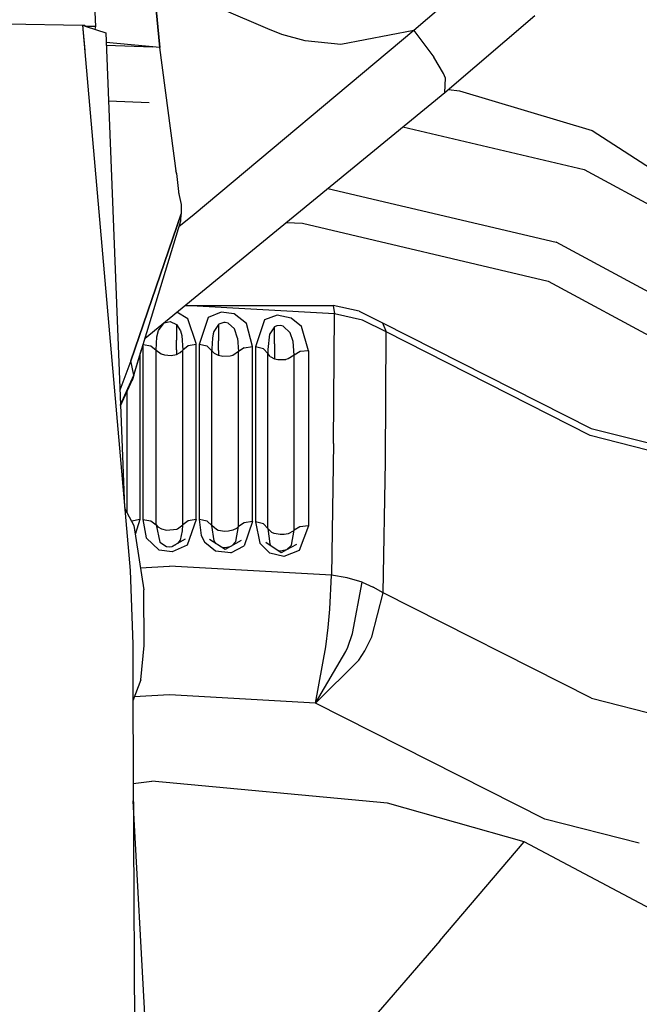
# Model space of a CAD drawing. Units: millimetres. Extents: x 984 to 8459, y -1762 to 1746.
# Drawn here: x 2794 to 2827, y -1115 to -1062 of the extents above; entities that cross this region are included whole.
import ezdxf

# ---------------------------------------------------------------- set-up
doc = ezdxf.new("R2010")
doc.units = ezdxf.units.MM
doc.layers.add('1', color=7, linetype='CONTINUOUS', true_color=0xffffff)

msp = doc.modelspace()

# ---------------------------------------------------------------- linework, layer by layer
at = {"layer": '1', "color": 18, "linetype": 'CONTINUOUS'}
for p, q in [((2820.190552, -1058.722168), (2815.400513, -1062.82666)), ((2798.386108, -1062.621582), (2798.222534, -1059.21167)), ((2801.805542, -1063.734375), (2801.561157, -1061.134521)), ((2801.561157, -1061.134521), (2801.807983, -1063.73584)), ((2807.573608, -1062.746582), (2805.113647, -1061.687012)), ((2817.053101, -1066.147949), (2821.862671, -1062.027344)), ((2817.053101, -1066.147949), (2821.862671, -1062.027344)), ((2793.623169, -1062.475342), (2797.672485, -1062.547852)), ((2797.672485, -1062.547852), (2797.697388, -1062.555908)), ((2797.672485, -1062.547852), (2797.790894, -1063.908447)), ((2797.672485, -1062.547852), (2799.480103, -1083.344971)), ((2797.672485, -1062.554443), (2797.743042, -1062.554443)), ((2797.672974, -1062.555908), (2797.672485, -1062.555908)), ((2797.796997, -1062.555908), (2797.672974, -1062.555908)), ((2797.743774, -1062.555908), (2797.743042, -1062.554443)), ((2797.826538, -1062.609131), (2797.796997, -1062.555908)), ((2797.79895, -1062.588623), (2797.865112, -1062.610107)), ((2798.386108, -1062.621582), (2797.800171, -1062.608643)), ((2797.865112, -1062.610107), (2798.913208, -1062.94751)), ((2798.335815, -1062.761475), (2798.386108, -1062.621582)), ((2815.400513, -1062.82666), (2803.635864, -1072.680664)), ((2815.400513, -1062.82666), (2803.635864, -1072.680664)), ((2808.329712, -1063.037842), (2807.573608, -1062.746582)), ((2815.400513, -1062.82666), (2811.487183, -1063.578369)), ((2815.400513, -1062.82666), (2816.459351, -1064.251953)), ((2815.400513, -1062.82666), (2816.459351, -1064.251953)), ((2798.913208, -1062.94751), (2799.698853, -1082.858154)), ((2809.571899, -1063.374268), (2808.329712, -1063.037842)), ((2801.807983, -1063.73584), (2798.933716, -1063.469238)), ((2798.939087, -1063.611816), (2801.433472, -1063.712158)), ((2798.939087, -1063.611816), (2801.433472, -1063.712158)), ((2801.80603, -1063.736084), (2801.433472, -1063.712158)), ((2801.80603, -1063.736084), (2801.433472, -1063.712158)), ((2801.80603, -1063.736084), (2801.805542, -1063.735596)), ((2802.688599, -1070.486816), (2801.80603, -1063.736084)), ((2811.487183, -1063.578369), (2809.571899, -1063.374268)), ((2816.976929, -1065.133545), (2816.459351, -1064.251953)), ((2816.976929, -1065.133545), (2816.459351, -1064.251953)), ((2817.089966, -1065.378906), (2816.976929, -1065.133545)), ((2817.089966, -1065.378906), (2816.976929, -1065.133545)), ((2817.053101, -1066.147949), (2817.089966, -1065.378906)), ((2817.053101, -1066.147949), (2817.089966, -1065.378906)), ((2817.24353, -1065.985107), (2817.834106, -1066.052734)), ((2817.24353, -1065.985107), (2817.834106, -1066.052734)), ((2801.009155, -1079.302002), (2817.053101, -1066.147949)), ((2801.009155, -1079.302002), (2817.053101, -1066.147949)), ((2817.834106, -1066.052734), (2824.937134, -1068.189453)), ((2817.834106, -1066.052734), (2824.937134, -1068.189453)), ((2799.057495, -1066.598389), (2801.223511, -1066.688721)), ((2814.809937, -1067.987549), (2824.495728, -1070.264893)), ((2814.809937, -1067.987549), (2824.495728, -1070.264893)), ((2824.937134, -1068.189453), (2841.369507, -1078.77124)), ((2824.937134, -1068.189453), (2841.369507, -1078.77124)), ((2802.64563, -1070.318848), (2802.688599, -1070.486816)), ((2802.688599, -1070.486816), (2802.819946, -1071.605225)), ((2824.495728, -1070.264893), (2836.212036, -1076.595947)), ((2824.495728, -1070.264893), (2836.212036, -1076.595947)), ((2802.795044, -1071.493164), (2802.936646, -1072.133301)), ((2810.785767, -1071.286621), (2823.014526, -1074.161621)), ((2810.785767, -1071.286621), (2823.014526, -1074.161621)), ((2802.936646, -1072.133301), (2802.942505, -1072.647461)), ((2800.249634, -1080.51123), (2802.942505, -1072.647461)), ((2800.249634, -1080.51123), (2802.942505, -1072.647461)), ((2802.942505, -1072.647461), (2800.249634, -1080.51123)), ((2803.635864, -1072.680664), (2802.819946, -1073.342285)), ((2803.635864, -1072.680664), (2802.819946, -1073.342285)), ((2802.918091, -1073.018555), (2802.942505, -1072.647461)), ((2800.407593, -1081.281494), (2802.918091, -1073.018555)), ((2808.577026, -1073.097412), (2809.429565, -1073.146973)), ((2808.577026, -1073.097412), (2809.429565, -1073.146973)), ((2809.429565, -1073.146973), (2822.573364, -1076.237061)), ((2809.429565, -1073.146973), (2822.573364, -1076.237061)), ((2833.948364, -1080.070068), (2823.014526, -1074.161621)), ((2833.948364, -1080.070068), (2823.014526, -1074.161621)), ((2822.573364, -1076.237061), (2833.273804, -1082.019287)), ((2822.573364, -1076.237061), (2833.273804, -1082.019287)), ((2811.146606, -1077.993408), (2803.156372, -1077.541748)), ((2803.17688, -1077.542969), (2811.079468, -1077.542236)), ((2812.473511, -1077.857666), (2811.079468, -1077.542236)), ((2811.082886, -1077.544678), (2811.079468, -1077.542236)), ((2811.082886, -1077.544678), (2811.079468, -1077.542236)), ((2811.082886, -1077.544678), (2811.146606, -1077.993408)), ((2811.082886, -1077.544678), (2811.146606, -1077.993408)), ((2803.304321, -1078.25708), (2802.708374, -1077.908936)), ((2803.304321, -1078.25708), (2802.708374, -1077.908936)), ((2805.080688, -1077.903076), (2804.394165, -1078.195312)), ((2805.080688, -1077.903076), (2804.394165, -1078.195312)), ((2805.783325, -1077.998291), (2805.080688, -1077.903076)), ((2805.783325, -1077.998291), (2805.080688, -1077.903076)), ((2806.431274, -1078.510254), (2805.783325, -1077.998291)), ((2806.431274, -1078.510254), (2805.783325, -1077.998291)), ((2808.074341, -1078.066406), (2807.401489, -1078.321533)), ((2808.074341, -1078.066406), (2807.401489, -1078.321533)), ((2808.827026, -1078.219482), (2808.074341, -1078.066406)), ((2808.827026, -1078.219482), (2808.074341, -1078.066406)), ((2811.101929, -1084.94043), (2811.146606, -1077.993408)), ((2811.101929, -1084.94043), (2811.146606, -1077.993408)), ((2812.647339, -1078.332031), (2811.146606, -1077.993408)), ((2812.647339, -1078.332031), (2811.146606, -1077.993408)), ((2812.473511, -1077.857666), (2813.708862, -1078.467285)), ((2801.737915, -1078.878174), (2802.038208, -1078.480225)), ((2801.737915, -1078.878174), (2802.038208, -1078.480225)), ((2802.038208, -1078.480225), (2802.360962, -1078.404785)), ((2802.038208, -1078.480225), (2802.360962, -1078.404785)), ((2802.360962, -1078.404785), (2802.691284, -1078.556885)), ((2802.360962, -1078.404785), (2802.691284, -1078.556885)), ((2802.691284, -1078.556885), (2802.691772, -1079.408936)), ((2802.691284, -1078.556885), (2802.691772, -1079.408936)), ((2802.691284, -1078.556885), (2802.906372, -1078.907715)), ((2802.691284, -1078.556885), (2802.906372, -1078.907715)), ((2803.748657, -1079.588379), (2803.304321, -1078.25708)), ((2803.748657, -1079.588379), (2803.304321, -1078.25708)), ((2804.394165, -1078.195312), (2803.898071, -1079.633545)), ((2804.394165, -1078.195312), (2803.898071, -1079.633545)), ((2804.941528, -1078.557861), (2804.697388, -1078.940186)), ((2804.941528, -1078.557861), (2804.697388, -1078.940186)), ((2804.954224, -1078.54834), (2804.941528, -1078.557861)), ((2804.954224, -1078.54834), (2804.941528, -1078.557861)), ((2804.941528, -1078.557861), (2804.942017, -1079.440674)), ((2804.941528, -1078.557861), (2804.942017, -1079.440674)), ((2805.233032, -1078.45166), (2804.954224, -1078.54834)), ((2805.233032, -1078.45166), (2804.954224, -1078.54834)), ((2805.289185, -1078.452881), (2805.233032, -1078.45166)), ((2805.289185, -1078.452881), (2805.233032, -1078.45166)), ((2805.454712, -1078.491211), (2805.289185, -1078.452881)), ((2805.454712, -1078.491211), (2805.289185, -1078.452881)), ((2805.79187, -1078.799561), (2805.454712, -1078.491211)), ((2805.79187, -1078.799561), (2805.454712, -1078.491211)), ((2806.760376, -1079.742676), (2806.431274, -1078.510254)), ((2806.760376, -1079.742676), (2806.431274, -1078.510254)), ((2807.401489, -1078.321533), (2806.920776, -1079.752441)), ((2807.401489, -1078.321533), (2806.920776, -1079.752441)), ((2808.059937, -1078.63501), (2807.941772, -1078.688477)), ((2808.059937, -1078.63501), (2807.941772, -1078.688477)), ((2808.261841, -1078.624512), (2808.059937, -1078.63501)), ((2808.261841, -1078.624512), (2808.059937, -1078.63501)), ((2808.394897, -1078.660645), (2808.261841, -1078.624512)), ((2808.394897, -1078.660645), (2808.261841, -1078.624512)), ((2809.376099, -1078.671631), (2808.827026, -1078.219482)), ((2809.376099, -1078.671631), (2808.827026, -1078.219482)), ((2813.910767, -1078.950684), (2812.647339, -1078.332031)), ((2813.910767, -1078.950684), (2812.647339, -1078.332031)), ((2813.708862, -1078.467285), (2813.910767, -1078.950684)), ((2813.708862, -1078.467285), (2813.910767, -1078.950684)), ((2813.708862, -1078.467285), (2824.884155, -1084.124756)), ((2801.650269, -1079.230713), (2801.737915, -1078.878174)), ((2801.650269, -1079.230713), (2801.737915, -1078.878174)), ((2802.906372, -1078.907715), (2802.971069, -1079.160645)), ((2802.906372, -1078.907715), (2802.971069, -1079.160645)), ((2802.971069, -1079.160645), (2803.027954, -1079.933594)), ((2802.971069, -1079.160645), (2803.027954, -1079.933594)), ((2804.663696, -1079.066406), (2804.62439, -1079.302734)), ((2804.663696, -1079.066406), (2804.62439, -1079.302734)), ((2804.697388, -1078.940186), (2804.663696, -1079.066406)), ((2804.697388, -1078.940186), (2804.663696, -1079.066406)), ((2805.958862, -1079.293701), (2805.79187, -1078.799561)), ((2805.958862, -1079.293701), (2805.79187, -1078.799561)), ((2807.674683, -1079.083984), (2807.583618, -1079.9021)), ((2807.674683, -1079.083984), (2807.583618, -1079.9021)), ((2807.681274, -1079.063477), (2807.674683, -1079.083984)), ((2807.681274, -1079.063477), (2807.674683, -1079.083984)), ((2807.941772, -1078.688477), (2807.681274, -1079.063477)), ((2807.941772, -1078.688477), (2807.681274, -1079.063477)), ((2807.941772, -1079.59082), (2807.941772, -1078.688477)), ((2807.941772, -1079.59082), (2807.941772, -1078.688477)), ((2808.394897, -1078.660645), (2808.771606, -1079.018066)), ((2808.394897, -1078.660645), (2808.771606, -1079.018066)), ((2808.930542, -1079.47998), (2808.771606, -1079.018066)), ((2808.930542, -1079.47998), (2808.771606, -1079.018066)), ((2809.761841, -1079.970215), (2809.376099, -1078.671631)), ((2809.761841, -1079.970215), (2809.376099, -1078.671631)), ((2813.86731, -1085.893066), (2813.910767, -1078.950684)), ((2813.86731, -1085.893066), (2813.910767, -1078.950684)), ((2824.82605, -1084.511963), (2813.910767, -1078.950684)), ((2824.82605, -1084.511963), (2813.910767, -1078.950684)), ((2800.908081, -1079.634521), (2801.321167, -1079.709473)), ((2800.908081, -1079.634521), (2801.321167, -1079.709473)), ((2801.605591, -1079.933594), (2801.650269, -1079.230713)), ((2801.605591, -1079.933594), (2801.650269, -1079.230713)), ((2802.691772, -1079.913574), (2802.691772, -1079.408936)), ((2802.691772, -1079.913574), (2802.691772, -1079.408936)), ((2803.748657, -1079.630371), (2803.312134, -1079.709229)), ((2803.748657, -1079.630371), (2803.312134, -1079.709229)), ((2803.748657, -1079.630371), (2803.748657, -1079.588379)), ((2803.748657, -1079.630371), (2803.748657, -1079.588379)), ((2803.748657, -1084.293945), (2803.748657, -1079.630371)), ((2803.748657, -1084.293945), (2803.748657, -1079.630371)), ((2804.329956, -1079.730469), (2803.898071, -1079.633545)), ((2804.329956, -1079.730469), (2803.898071, -1079.633545)), ((2803.898071, -1079.633545), (2803.898071, -1084.297363)), ((2803.898071, -1079.633545), (2803.898071, -1084.297363)), ((2804.62439, -1079.302734), (2804.591919, -1079.872559)), ((2804.62439, -1079.302734), (2804.591919, -1079.872559)), ((2804.942017, -1079.956299), (2804.942017, -1079.440674)), ((2804.942017, -1079.956299), (2804.942017, -1079.440674)), ((2805.958862, -1079.293701), (2806.013062, -1080.01709)), ((2805.958862, -1079.293701), (2806.013062, -1080.01709)), ((2807.941772, -1079.59082), (2807.941772, -1080.396729)), ((2807.941772, -1079.59082), (2807.941772, -1080.396729)), ((2808.993286, -1080.21167), (2808.930542, -1079.47998)), ((2808.993286, -1080.21167), (2808.930542, -1079.47998)), ((2800.345581, -1081.509766), (2800.828491, -1079.895752)), ((2800.735229, -1080.207764), (2800.735229, -1084.297363)), ((2800.735229, -1080.207764), (2800.735229, -1084.297363)), ((2800.884888, -1079.711914), (2800.884888, -1084.293945)), ((2800.884888, -1079.711914), (2800.884888, -1084.293945)), ((2801.321167, -1079.709473), (2801.605591, -1079.933594)), ((2801.321167, -1079.709473), (2801.605591, -1079.933594)), ((2801.605591, -1079.933594), (2801.877075, -1080.142334)), ((2801.605591, -1079.933594), (2801.877075, -1080.142334)), ((2801.605591, -1084.591797), (2801.605591, -1079.933594)), ((2801.605591, -1084.591797), (2801.605591, -1079.933594)), ((2801.877075, -1080.142334), (2802.047974, -1080.195801)), ((2801.877075, -1080.142334), (2802.047974, -1080.195801)), ((2802.047974, -1080.195801), (2802.415649, -1080.220947)), ((2802.047974, -1080.195801), (2802.415649, -1080.220947)), ((2802.415649, -1080.220947), (2802.691772, -1080.166504)), ((2802.415649, -1080.220947), (2802.691772, -1080.166504)), ((2802.691772, -1079.913574), (2802.691772, -1080.166504)), ((2802.691772, -1079.913574), (2802.691772, -1080.166504)), ((2802.691772, -1080.166504), (2802.893188, -1080.069092)), ((2802.691772, -1080.166504), (2802.893188, -1080.069092)), ((2802.893188, -1080.069092), (2803.027954, -1079.933594)), ((2802.893188, -1080.069092), (2803.027954, -1079.933594)), ((2803.312134, -1079.709229), (2803.027954, -1079.933594)), ((2803.312134, -1079.709229), (2803.027954, -1079.933594)), ((2803.027954, -1084.591797), (2803.027954, -1079.933594)), ((2803.027954, -1084.591797), (2803.027954, -1079.933594)), ((2804.329956, -1079.730469), (2804.591431, -1079.968994)), ((2804.329956, -1079.730469), (2804.591431, -1079.968994)), ((2804.591919, -1079.872559), (2804.591431, -1079.968994)), ((2804.591919, -1079.872559), (2804.591431, -1079.968994)), ((2804.725952, -1080.120117), (2804.591431, -1079.968994)), ((2804.725952, -1080.120117), (2804.591431, -1079.968994)), ((2804.591431, -1084.627197), (2804.591431, -1079.968994)), ((2804.591431, -1084.627197), (2804.591431, -1079.968994)), ((2804.942017, -1080.227539), (2804.725952, -1080.120117)), ((2804.942017, -1080.227539), (2804.725952, -1080.120117)), ((2804.942017, -1079.956299), (2804.942017, -1080.227539)), ((2804.942017, -1079.956299), (2804.942017, -1080.227539)), ((2805.712769, -1080.220215), (2805.562134, -1080.261719)), ((2805.712769, -1080.220215), (2805.562134, -1080.261719)), ((2806.013062, -1080.01709), (2805.712769, -1080.220215)), ((2806.013062, -1080.01709), (2805.712769, -1080.220215)), ((2806.317749, -1079.804688), (2806.013062, -1080.01709)), ((2806.317749, -1079.804688), (2806.013062, -1080.01709)), ((2806.013062, -1084.675293), (2806.013062, -1080.01709)), ((2806.013062, -1084.675293), (2806.013062, -1080.01709)), ((2806.317749, -1079.804688), (2806.760376, -1079.742676)), ((2806.317749, -1079.804688), (2806.760376, -1079.742676)), ((2806.760376, -1084.405762), (2806.760376, -1079.742676)), ((2806.760376, -1084.405762), (2806.760376, -1079.742676)), ((2807.343384, -1079.866699), (2806.920776, -1079.752441)), ((2807.343384, -1079.866699), (2806.920776, -1079.752441)), ((2806.920776, -1079.752441), (2806.920776, -1084.416992)), ((2806.920776, -1079.752441), (2806.920776, -1084.416992)), ((2807.581665, -1080.115723), (2807.343384, -1079.866699)), ((2807.581665, -1080.115723), (2807.343384, -1079.866699)), ((2807.583618, -1079.9021), (2807.581665, -1080.115723)), ((2807.583618, -1079.9021), (2807.581665, -1080.115723)), ((2807.713745, -1080.280273), (2807.581665, -1080.115723)), ((2807.713745, -1080.280273), (2807.581665, -1080.115723)), ((2807.581665, -1084.77417), (2807.581665, -1080.115723)), ((2807.581665, -1084.77417), (2807.581665, -1080.115723)), ((2808.993286, -1080.21167), (2808.661011, -1080.406738)), ((2808.993286, -1080.21167), (2808.661011, -1080.406738)), ((2808.992798, -1084.869873), (2808.993286, -1080.21167)), ((2808.992798, -1084.869873), (2808.993286, -1080.21167)), ((2809.317505, -1080.01416), (2808.993286, -1080.21167)), ((2809.317505, -1080.01416), (2808.993286, -1080.21167)), ((2809.761841, -1079.970215), (2809.317505, -1080.01416)), ((2809.761841, -1079.970215), (2809.317505, -1080.01416)), ((2809.761841, -1079.970215), (2809.761841, -1084.633301)), ((2809.761841, -1079.970215), (2809.761841, -1084.633301)), ((2800.249634, -1080.51123), (2799.668091, -1082.074707)), ((2800.407593, -1081.281494), (2800.249634, -1080.51123)), ((2800.407593, -1081.281494), (2800.249634, -1080.51123)), ((2805.172485, -1080.277588), (2804.942017, -1080.227539)), ((2805.172485, -1080.277588), (2804.942017, -1080.227539)), ((2805.562134, -1080.261719), (2805.172485, -1080.277588)), ((2805.562134, -1080.261719), (2805.172485, -1080.277588)), ((2807.713745, -1080.280273), (2807.941772, -1080.396729)), ((2807.713745, -1080.280273), (2807.941772, -1080.396729)), ((2807.941772, -1080.396729), (2808.119507, -1080.439697)), ((2807.941772, -1080.396729), (2808.119507, -1080.439697)), ((2808.119507, -1080.439697), (2808.538696, -1080.435547)), ((2808.119507, -1080.439697), (2808.538696, -1080.435547)), ((2808.661011, -1080.406738), (2808.538696, -1080.435547)), ((2808.661011, -1080.406738), (2808.538696, -1080.435547)), ((2799.698853, -1082.858154), (2800.407593, -1081.281494)), ((2799.698853, -1082.858154), (2800.407593, -1081.281494)), ((2799.698853, -1082.858154), (2800.407593, -1081.281494)), ((2799.698853, -1082.858154), (2800.407593, -1081.281494)), ((2799.700806, -1082.907959), (2800.345581, -1081.509766)), ((2800.245972, -1081.641602), (2800.241821, -1081.646729)), ((2800.245972, -1081.641602), (2800.241821, -1081.646729)), ((2800.345581, -1081.509766), (2800.245972, -1081.641602)), ((2800.345581, -1081.509766), (2800.245972, -1081.641602)), ((2800.407593, -1081.281494), (2800.345581, -1081.509766)), ((2800.407593, -1081.281494), (2800.345581, -1081.509766)), ((2800.04187, -1082.168701), (2800.04187, -1084.627197)), ((2800.04187, -1082.168701), (2800.04187, -1084.627197)), ((2799.698853, -1082.858154), (2799.916138, -1088.361328)), ((2799.480103, -1083.344971), (2800.209351, -1091.73584)), ((2800.735229, -1084.297363), (2800.735229, -1089.00415)), ((2800.735229, -1084.297363), (2800.735229, -1089.00415)), ((2800.884888, -1084.293945), (2800.884888, -1089.000244)), ((2800.884888, -1084.293945), (2800.884888, -1089.000244)), ((2803.748657, -1089.000244), (2803.748657, -1084.293945)), ((2803.748657, -1089.000244), (2803.748657, -1084.293945)), ((2803.898071, -1084.297363), (2803.898071, -1089.00415)), ((2803.898071, -1084.297363), (2803.898071, -1089.00415)), ((2806.760376, -1089.112061), (2806.760376, -1084.405762)), ((2806.760376, -1089.112061), (2806.760376, -1084.405762)), ((2806.920776, -1084.416992), (2806.920776, -1089.124756)), ((2806.920776, -1084.416992), (2806.920776, -1089.124756)), ((2824.884155, -1084.124756), (2838.201538, -1087.51001)), ((2800.04187, -1084.627197), (2800.04187, -1088.629883)), ((2800.04187, -1084.627197), (2800.04187, -1088.629883)), ((2801.605591, -1089.292725), (2801.605591, -1084.591797)), ((2801.605591, -1089.292725), (2801.605591, -1084.591797)), ((2803.027954, -1089.292725), (2803.027954, -1084.591797)), ((2803.027954, -1089.292725), (2803.027954, -1084.591797)), ((2804.591431, -1089.328369), (2804.591431, -1084.627197)), ((2804.591431, -1089.328369), (2804.591431, -1084.627197)), ((2806.012817, -1089.376221), (2806.013062, -1084.675293)), ((2806.012817, -1089.376221), (2806.013062, -1084.675293)), ((2807.581665, -1089.476318), (2807.581665, -1084.77417)), ((2807.581665, -1089.476318), (2807.581665, -1084.77417)), ((2808.992798, -1089.571533), (2808.992798, -1084.869873)), ((2808.992798, -1089.571533), (2808.992798, -1084.869873)), ((2809.761841, -1084.633301), (2809.761841, -1089.340088)), ((2809.761841, -1084.633301), (2809.761841, -1089.340088)), ((2811.101929, -1084.94043), (2810.987183, -1091.975342)), ((2811.101929, -1084.94043), (2810.987183, -1091.975342)), ((2838.286011, -1087.962158), (2824.82605, -1084.511963)), ((2838.286011, -1087.962158), (2824.82605, -1084.511963)), ((2813.757202, -1092.924561), (2813.86731, -1085.893066)), ((2813.757202, -1092.924561), (2813.86731, -1085.893066)), ((2799.919312, -1088.396484), (2800.403931, -1089.318848)), ((2800.303345, -1089.097412), (2800.292603, -1089.107178)), ((2800.303345, -1089.097412), (2800.292603, -1089.107178)), ((2800.735229, -1089.00415), (2800.303345, -1089.097412)), ((2800.735229, -1089.00415), (2800.303345, -1089.097412)), ((2800.735229, -1089.00415), (2800.478149, -1089.794678)), ((2800.735229, -1089.00415), (2800.478149, -1089.794678)), ((2800.884888, -1089.000244), (2801.077515, -1089.974609)), ((2800.884888, -1089.000244), (2801.077515, -1089.974609)), ((2800.884888, -1089.000244), (2801.321167, -1089.075439)), ((2800.884888, -1089.000244), (2801.321167, -1089.075439)), ((2801.321167, -1089.075439), (2801.605591, -1089.292725)), ((2801.321167, -1089.075439), (2801.605591, -1089.292725)), ((2803.312134, -1089.075439), (2803.027954, -1089.292725)), ((2803.312134, -1089.075439), (2803.027954, -1089.292725)), ((2803.748657, -1089.000244), (2803.272339, -1090.366943)), ((2803.748657, -1089.000244), (2803.272339, -1090.366943)), ((2803.748657, -1089.000244), (2803.312134, -1089.075439)), ((2803.748657, -1089.000244), (2803.312134, -1089.075439)), ((2803.898071, -1089.00415), (2804.022583, -1089.857422)), ((2803.898071, -1089.00415), (2804.022583, -1089.857422)), ((2804.329956, -1089.097412), (2803.898071, -1089.00415)), ((2804.329956, -1089.097412), (2803.898071, -1089.00415)), ((2804.591431, -1089.328369), (2804.329956, -1089.097412)), ((2804.591431, -1089.328369), (2804.329956, -1089.097412)), ((2806.317749, -1089.17041), (2806.012817, -1089.376221)), ((2806.317749, -1089.17041), (2806.012817, -1089.376221)), ((2806.760376, -1089.112061), (2806.317749, -1089.17041)), ((2806.760376, -1089.112061), (2806.317749, -1089.17041)), ((2806.760376, -1089.112061), (2806.320435, -1090.409668)), ((2806.760376, -1089.112061), (2806.320435, -1090.409668)), ((2807.343384, -1089.234619), (2806.920776, -1089.124756)), ((2807.343384, -1089.234619), (2806.920776, -1089.124756)), ((2806.920776, -1089.124756), (2807.155396, -1090.272461)), ((2806.920776, -1089.124756), (2807.155396, -1090.272461)), ((2800.403931, -1089.318848), (2800.939087, -1092.755371)), ((2801.605591, -1089.292725), (2801.698608, -1089.395996)), ((2801.605591, -1089.292725), (2801.806519, -1090.220215)), ((2801.605591, -1089.292725), (2801.698608, -1089.395996)), ((2801.605591, -1089.292725), (2801.806519, -1090.220215)), ((2801.698608, -1089.395996), (2801.885864, -1089.501953)), ((2801.698608, -1089.395996), (2801.885864, -1089.501953)), ((2801.885864, -1089.501953), (2802.156372, -1089.569824)), ((2801.885864, -1089.501953), (2802.156372, -1089.569824)), ((2802.156372, -1089.569824), (2802.704468, -1089.518066)), ((2802.156372, -1089.569824), (2802.704468, -1089.518066)), ((2802.704468, -1089.518066), (2802.755493, -1089.498779)), ((2802.704468, -1089.518066), (2802.755493, -1089.498779)), ((2802.755493, -1089.498779), (2803.027954, -1089.292725)), ((2802.755493, -1089.498779), (2803.027954, -1089.292725)), ((2802.901001, -1090.104736), (2803.015259, -1089.611084)), ((2802.901001, -1090.104736), (2803.015259, -1089.611084)), ((2803.015259, -1089.611084), (2803.027954, -1089.292725)), ((2803.015259, -1089.611084), (2803.027954, -1089.292725)), ((2804.831421, -1089.539551), (2804.591431, -1089.328369)), ((2804.831421, -1089.539551), (2804.591431, -1089.328369)), ((2804.703979, -1090.145264), (2804.591431, -1089.328369)), ((2804.703979, -1090.145264), (2804.591431, -1089.328369)), ((2804.930786, -1089.580078), (2804.831421, -1089.539551)), ((2804.930786, -1089.580078), (2804.831421, -1089.539551)), ((2805.276001, -1089.640381), (2804.930786, -1089.580078)), ((2805.276001, -1089.640381), (2804.930786, -1089.580078)), ((2805.473267, -1089.631592), (2805.276001, -1089.640381)), ((2805.473267, -1089.631592), (2805.276001, -1089.640381)), ((2805.713989, -1089.576172), (2805.473267, -1089.631592)), ((2805.713989, -1089.576172), (2805.473267, -1089.631592)), ((2805.904663, -1089.479492), (2805.713989, -1089.576172)), ((2805.904663, -1089.479492), (2805.713989, -1089.576172)), ((2805.876343, -1090.185059), (2806.012817, -1089.376221)), ((2805.876343, -1090.185059), (2806.012817, -1089.376221)), ((2806.012817, -1089.376221), (2805.904663, -1089.479492)), ((2806.012817, -1089.376221), (2805.904663, -1089.479492)), ((2807.581665, -1089.476318), (2807.343384, -1089.234619)), ((2807.581665, -1089.476318), (2807.343384, -1089.234619)), ((2807.581665, -1089.476318), (2807.687134, -1090.306641)), ((2807.793335, -1089.689941), (2807.581665, -1089.476318)), ((2807.581665, -1089.476318), (2807.687134, -1090.306641)), ((2807.793335, -1089.689941), (2807.581665, -1089.476318)), ((2807.923462, -1089.747559), (2807.793335, -1089.689941)), ((2807.923462, -1089.747559), (2807.793335, -1089.689941)), ((2808.929565, -1089.631348), (2808.675903, -1089.758789)), ((2808.929565, -1089.631348), (2808.675903, -1089.758789)), ((2808.845825, -1090.371094), (2808.992798, -1089.571533)), ((2808.845825, -1090.371094), (2808.992798, -1089.571533)), ((2808.992798, -1089.571533), (2808.929565, -1089.631348)), ((2808.992798, -1089.571533), (2808.929565, -1089.631348)), ((2809.28894, -1089.390137), (2808.992798, -1089.571533)), ((2809.28894, -1089.390137), (2808.992798, -1089.571533)), ((2809.761841, -1089.340088), (2809.252075, -1090.65918)), ((2809.761841, -1089.340088), (2809.252075, -1090.65918)), ((2809.761841, -1089.340088), (2809.28894, -1089.390137)), ((2809.761841, -1089.340088), (2809.28894, -1089.390137)), ((2801.762573, -1090.632324), (2801.077515, -1089.974609)), ((2801.762573, -1090.632324), (2801.077515, -1089.974609)), ((2801.806519, -1090.220215), (2802.165405, -1090.440674)), ((2801.806519, -1090.220215), (2802.165405, -1090.440674)), ((2803.152466, -1090.047852), (2802.466431, -1090.440674)), ((2802.771118, -1090.276123), (2802.901001, -1090.104736)), ((2802.771118, -1090.276123), (2802.901001, -1090.104736)), ((2804.022583, -1089.857422), (2804.211304, -1090.232178)), ((2804.022583, -1089.857422), (2804.211304, -1090.232178)), ((2804.789673, -1090.69458), (2804.211304, -1090.232178)), ((2804.789673, -1090.69458), (2804.211304, -1090.232178)), ((2805.303589, -1090.611572), (2804.466675, -1090.074951)), ((2804.796509, -1090.286377), (2804.703979, -1090.145264)), ((2804.796509, -1090.286377), (2804.703979, -1090.145264)), ((2806.145386, -1090.126709), (2805.303589, -1090.611572)), ((2805.876343, -1090.185059), (2805.639038, -1090.418213)), ((2805.876343, -1090.185059), (2805.639038, -1090.418213)), ((2808.28772, -1090.781982), (2807.464722, -1090.230469)), ((2808.235229, -1089.808838), (2807.923462, -1089.747559)), ((2808.235229, -1089.808838), (2807.923462, -1089.747559)), ((2808.460571, -1089.803467), (2808.235229, -1089.808838)), ((2808.460571, -1089.803467), (2808.235229, -1089.808838)), ((2808.675903, -1089.758789), (2808.460571, -1089.803467)), ((2808.675903, -1089.758789), (2808.460571, -1089.803467)), ((2802.454468, -1090.734619), (2801.762573, -1090.632324)), ((2802.454468, -1090.734619), (2801.762573, -1090.632324)), ((2802.165405, -1090.440674), (2802.315796, -1090.456299)), ((2802.165405, -1090.440674), (2802.315796, -1090.456299)), ((2802.315796, -1090.456299), (2802.466431, -1090.440674)), ((2802.315796, -1090.456299), (2802.466431, -1090.440674)), ((2803.272339, -1090.366943), (2802.454468, -1090.734619)), ((2803.272339, -1090.366943), (2802.454468, -1090.734619)), ((2802.466431, -1090.440674), (2802.667358, -1090.338135)), ((2805.596802, -1090.786377), (2804.789673, -1090.69458)), ((2805.596802, -1090.786377), (2804.789673, -1090.69458)), ((2805.289917, -1090.521729), (2805.116821, -1090.491455)), ((2805.289917, -1090.521729), (2805.116821, -1090.491455)), ((2805.558472, -1090.4646), (2805.289917, -1090.521729)), ((2805.558472, -1090.4646), (2805.289917, -1090.521729)), ((2805.596802, -1090.786377), (2806.320435, -1090.409668)), ((2805.596802, -1090.786377), (2806.320435, -1090.409668)), ((2807.686646, -1090.798096), (2807.155396, -1090.272461)), ((2807.686646, -1090.798096), (2807.155396, -1090.272461)), ((2807.765747, -1090.432129), (2807.687134, -1090.306641)), ((2807.765747, -1090.432129), (2807.687134, -1090.306641)), ((2808.261353, -1090.689209), (2808.104614, -1090.65918)), ((2808.261353, -1090.689209), (2808.104614, -1090.65918)), ((2808.574341, -1090.628418), (2808.261353, -1090.689209)), ((2808.574341, -1090.628418), (2808.261353, -1090.689209)), ((2808.579224, -1090.625732), (2808.28772, -1090.781982)), ((2809.252075, -1090.65918), (2808.435913, -1090.97583)), ((2809.252075, -1090.65918), (2808.435913, -1090.97583)), ((2809.122925, -1090.333496), (2808.579224, -1090.625732)), ((2808.845825, -1090.371094), (2808.582397, -1090.624023)), ((2808.845825, -1090.371094), (2808.582397, -1090.624023)), ((2808.435913, -1090.97583), (2807.686646, -1090.798096)), ((2808.435913, -1090.97583), (2807.686646, -1090.798096)), ((2800.209351, -1091.73584), (2800.351929, -1095.678223)), ((2800.209351, -1091.73584), (2800.351929, -1095.678223)), ((2800.755737, -1091.578857), (2802.316772, -1091.491943)), ((2800.755737, -1091.578857), (2802.316772, -1091.491943)), ((2810.987183, -1091.975342), (2802.316772, -1091.491943)), ((2810.987183, -1091.975342), (2802.316772, -1091.491943)), ((2810.903931, -1093.790527), (2810.987183, -1091.975342)), ((2810.903931, -1093.790527), (2810.987183, -1091.975342)), ((2811.829956, -1092.125), (2810.987183, -1091.975342)), ((2811.829956, -1092.125), (2810.987183, -1091.975342)), ((2812.621216, -1092.360596), (2811.829956, -1092.125)), ((2812.621216, -1092.360596), (2811.829956, -1092.125)), ((2800.966919, -1095.737305), (2800.939087, -1092.755371)), ((2800.966919, -1095.737305), (2800.939087, -1092.755371)), ((2812.116577, -1095.094482), (2812.621216, -1092.360596)), ((2812.116577, -1095.094482), (2812.621216, -1092.360596)), ((2812.621216, -1092.360596), (2813.221558, -1092.61792)), ((2812.621216, -1092.360596), (2813.221558, -1092.61792)), ((2813.757202, -1092.924561), (2813.221558, -1092.61792)), ((2813.757202, -1092.924561), (2813.221558, -1092.61792)), ((2813.152222, -1095.278076), (2813.757202, -1092.924561)), ((2813.152222, -1095.278076), (2813.757202, -1092.924561)), ((2824.890015, -1098.565918), (2813.757202, -1092.924561)), ((2824.890015, -1098.565918), (2813.757202, -1092.924561)), ((2810.813599, -1094.780762), (2810.903931, -1093.790527)), ((2810.813599, -1094.780762), (2810.903931, -1093.790527)), ((2810.690063, -1095.821533), (2810.813599, -1094.780762)), ((2810.690063, -1095.821533), (2810.813599, -1094.780762)), ((2811.857788, -1095.829102), (2812.116577, -1095.094482)), ((2811.857788, -1095.829102), (2812.116577, -1095.094482)), ((2812.763794, -1096.030029), (2813.152222, -1095.278076)), ((2812.763794, -1096.030029), (2813.152222, -1095.278076)), ((2800.351929, -1095.678223), (2800.3573, -1098.685303)), ((2800.351929, -1095.678223), (2800.3573, -1098.685303)), ((2800.790894, -1097.573242), (2800.966919, -1095.737305)), ((2810.123657, -1098.826904), (2810.690063, -1095.821533)), ((2810.123657, -1098.826904), (2810.690063, -1095.821533)), ((2811.761597, -1096.070801), (2811.857788, -1095.829102)), ((2811.761597, -1096.070801), (2811.857788, -1095.829102)), ((2812.452271, -1096.526611), (2812.763794, -1096.030029)), ((2812.452271, -1096.526611), (2812.763794, -1096.030029)), ((2810.123657, -1098.826904), (2811.761597, -1096.070801)), ((2810.123657, -1098.826904), (2811.761597, -1096.070801)), ((2810.123657, -1098.826904), (2812.452271, -1096.526611)), ((2810.123657, -1098.826904), (2812.452271, -1096.526611)), ((2800.790894, -1097.573242), (2800.3573, -1098.704102)), ((2802.316772, -1098.391357), (2800.437134, -1098.496338)), ((2802.316772, -1098.391357), (2800.437134, -1098.496338)), ((2810.123657, -1098.826904), (2802.316772, -1098.391357)), ((2810.123657, -1098.826904), (2802.316772, -1098.391357)), ((2824.890015, -1098.565918), (2838.081421, -1101.916992)), ((2824.890015, -1098.565918), (2838.081421, -1101.916992)), ((2800.3573, -1098.685303), (2800.392944, -1105.905518)), ((2822.391724, -1105.036865), (2810.123657, -1098.826904)), ((2822.391724, -1105.036865), (2810.123657, -1098.826904)), ((2800.379272, -1103.135254), (2801.372681, -1103.010498)), ((2800.379272, -1103.135254), (2801.372681, -1103.010498)), ((2813.984009, -1104.179932), (2801.372681, -1103.010498)), ((2813.984009, -1104.179932), (2801.372681, -1103.010498)), ((2801.294067, -1120.956299), (2800.383667, -1104.061035)), ((2821.292358, -1106.258789), (2813.984009, -1104.179932)), ((2821.292358, -1106.258789), (2813.984009, -1104.179932)), ((2827.45105, -1106.324463), (2822.391724, -1105.036865)), ((2827.45105, -1106.324463), (2822.391724, -1105.036865)), ((2800.392944, -1105.905518), (2800.466675, -1120.762451)), ((2816.786987, -1111.545166), (2821.292358, -1106.258789)), ((2816.786987, -1111.545166), (2821.292358, -1106.258789)), ((2831.09729, -1111.463623), (2821.292358, -1106.258789)), ((2831.09729, -1111.463623), (2821.292358, -1106.258789)), ((2816.786987, -1111.545166), (2812.279419, -1116.756104)), ((2816.786987, -1111.545166), (2812.279419, -1116.756104))]:
    msp.add_line(p, q, dxfattribs=at)

doc.saveas('drawing.dxf')
